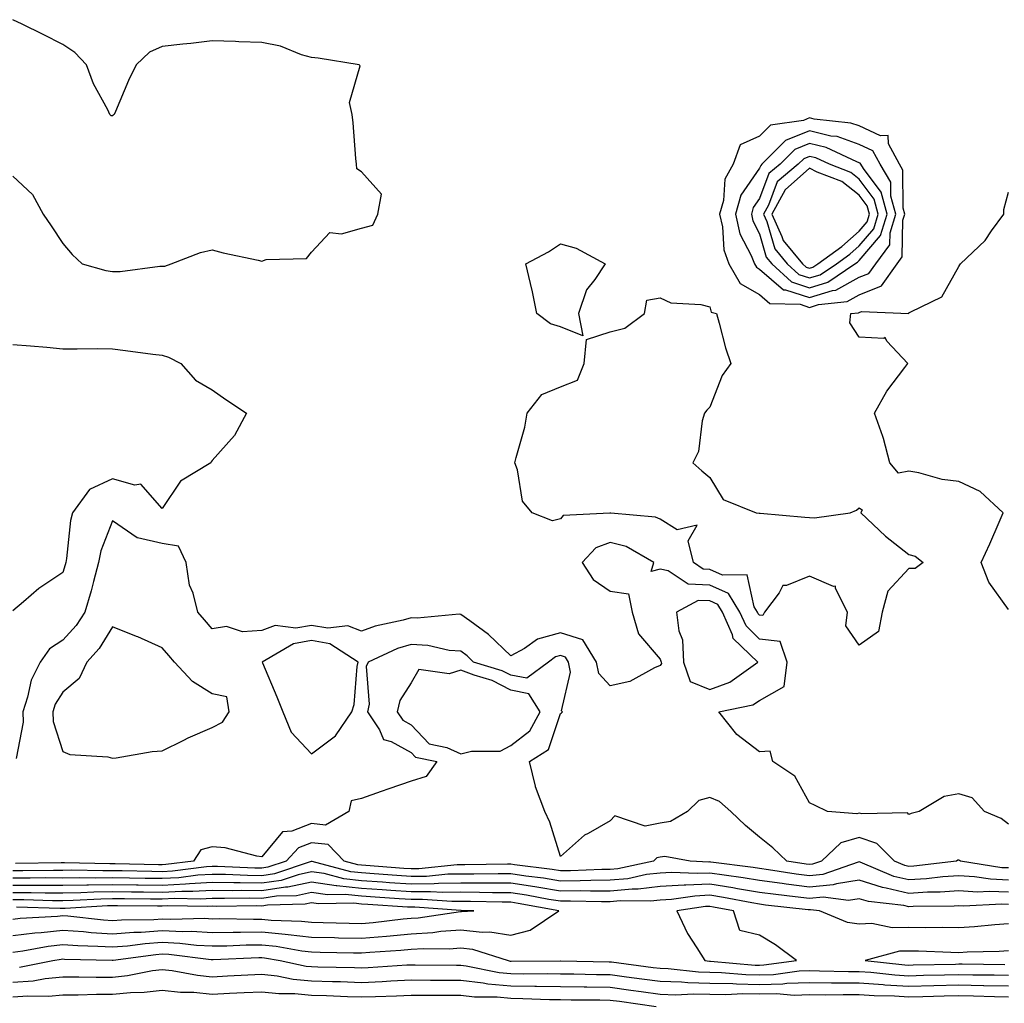
# Model space of a CAD drawing. Units: inches. Extents: x 971123 to 973763, y 7292618 to 7295258.
# Drawn here: x 972959 to 973157, y 7293823 to 7294021 of the extents above; entities that cross this region are included whole.
import ezdxf

# ---------------------------------------------------------------- set-up
doc = ezdxf.new("R2010")
doc.units = ezdxf.units.IN
doc.header["$MEASUREMENT"] = 0
doc.layers.add('Contour_97117292', color=7, linetype='Continuous', true_color=0x5b2804)

msp = doc.modelspace()

# ---------------------------------------------------------------- linework, layer by layer
at = {"layer": 'Contour_97117292'}
for points in [[(972958.05, 7293989.53, 3188), (972961.96, 7293985.83, 3188), (972964.09, 7293981.92, 3188), (972965.69, 7293979.56, 3188), (972968.05, 7293975.98, 3188), (972969.92, 7293973.79, 3188), (972971.95, 7293971.92, 3188), (972976.7, 7293970.57, 3188), (972978.05, 7293970.38, 3188), (972979.6, 7293970.37, 3188), (972987.57, 7293971.44, 3188), (972988.05, 7293971.44, 3188), (972988.53, 7293971.44, 3188), (972989.84, 7293971.92, 3188), (972995.74, 7293974.23, 3188), (972998.05, 7293974.71, 3188), (973000.29, 7293974.16, 3188), (973007.33, 7293972.64, 3188), (973008.05, 7293972.47, 3188), (973008.92, 7293972.79, 3188), (973017.01, 7293972.96, 3188), (973018.05, 7293974.24, 3188), (973021.73, 7293978.24, 3188), (973024.06, 7293977.93, 3188), (973028.05, 7293979.06, 3188), (973030.31, 7293979.66, 3188), (973031.38, 7293981.92, 3188), (973032.08, 7293985.95, 3188), (973028.05, 7293990.4, 3188), (973027.11, 7293990.98, 3188), (973027.04, 7293991.92, 3188), (973026.9, 7293993.07, 3188), (973026.4, 7294000.27, 3188), (973026.16, 7294001.92, 3188), (973025.64, 7294004.33, 3188), (973027.83, 7294011.7, 3188), (973027.58, 7294011.92, 3188), (973019.35, 7294013.22, 3188), (973018.05, 7294013.38, 3188), (973016.03, 7294013.94, 3188), (973011.79, 7294015.66, 3188), (973008.05, 7294016.38, 3188), (973003.42, 7294016.55, 3188), (973002.74, 7294016.61, 3188), (972998.05, 7294016.75, 3188), (972993.75, 7294016.22, 3188), (972992.19, 7294016.06, 3188), (972988.05, 7294015.56, 3188), (972985.49, 7294014.48, 3188), (972982.82, 7294011.92, 3188), (972981.24, 7294008.73, 3188), (972978.64, 7294002.51, 3188), (972978.37, 7294001.92, 3188), (972978.21, 7294001.76, 3188), (972978.05, 7294001.66, 3188), (972977.78, 7294001.65, 3188), (972977.54, 7294001.92, 3188), (972977.08, 7294002.89, 3188), (972974.24, 7294008.11, 3188), (972972.83, 7294011.92, 3188), (972970.5, 7294014.37, 3188), (972968.05, 7294015.97, 3188), (972964.13, 7294018, 3188), (972959.93, 7294020.04, 3188), (972958.05, 7294020.97, 3188)], [(973158.05, 7293902.5, 3187), (973154.1, 7293907.97, 3187), (973152.54, 7293911.92, 3187), (973154.3, 7293915.67, 3187), (973156.14, 7293920.01, 3187), (973156.99, 7293921.92, 3187), (973152.32, 7293926.19, 3187), (973148.05, 7293928.21, 3187), (973144.75, 7293928.62, 3187), (973140.01, 7293929.96, 3187), (973138.05, 7293930.29, 3187), (973135.96, 7293929.83, 3187), (973134.23, 7293931.92, 3187), (973132.94, 7293936.81, 3187), (973132.77, 7293937.2, 3187), (973131.11, 7293941.92, 3187), (973133.63, 7293946.34, 3187), (973137.22, 7293951.09, 3187), (973137.82, 7293951.92, 3187), (973133.61, 7293956.36, 3187), (973133.26, 7293957.13, 3187), (973133.03, 7293956.94, 3187), (973128.05, 7293957.2, 3187), (973126.19, 7293960.06, 3187), (973126.35, 7293961.92, 3187), (973127.88, 7293962.09, 3187), (973128.05, 7293962.17, 3187), (973128.48, 7293962.35, 3187), (973138.01, 7293961.96, 3187), (973138.05, 7293962.05, 3187), (973138.41, 7293962.28, 3187), (973144.68, 7293965.29, 3187), (973148.05, 7293971.36, 3187), (973148.27, 7293971.7, 3187), (973148.43, 7293971.92, 3187), (973153.36, 7293976.61, 3187), (973154.65, 7293978.52, 3187), (973157.11, 7293981.92, 3187), (973157.13, 7293982.84, 3187), (973158.05, 7293986.29, 3187)], [(972958.05, 7293955.74, 3187), (972961.56, 7293955.43, 3187), (972964.82, 7293955.15, 3187), (972968.05, 7293954.86, 3187), (972970.96, 7293954.83, 3187), (972975.09, 7293954.88, 3187), (972978.05, 7293954.85, 3187), (972980.65, 7293954.52, 3187), (972986.18, 7293953.79, 3187), (972988.05, 7293953.54, 3187), (972989.29, 7293953.16, 3187), (972991.8, 7293951.92, 3187), (972994.71, 7293948.58, 3187), (972998.05, 7293946.59, 3187), (973000.8, 7293944.67, 3187), (973004.98, 7293941.92, 3187), (973002.57, 7293937.4, 3187), (972998.05, 7293932.41, 3187), (972997.84, 7293932.13, 3187), (972997.81, 7293931.92, 3187), (972991.69, 7293928.28, 3187), (972988.05, 7293922.75, 3187), (972983.75, 7293927.62, 3187), (972982.51, 7293927.46, 3187), (972978.05, 7293928.74, 3187), (972973.41, 7293926.56, 3187), (972970.04, 7293921.92, 3187), (972969.6, 7293920.37, 3187), (972968.83, 7293912.7, 3187), (972968.67, 7293911.92, 3187), (972968.54, 7293911.43, 3187), (972968.05, 7293909.93, 3187), (972963.25, 7293906.72, 3187), (972960.15, 7293904.02, 3187), (972958.05, 7293902.22, 3187)], [(973158.05, 7293859.31, 3188), (973156.58, 7293860.45, 3188), (973153.24, 7293861.92, 3188), (973150.76, 7293864.63, 3188), (973148.05, 7293865.47, 3188), (973145.09, 7293864.88, 3188), (973140.08, 7293861.92, 3188), (973138.49, 7293861.48, 3188), (973138.05, 7293861.28, 3188), (973137.73, 7293861.6, 3188), (973128.55, 7293861.42, 3188), (973128.05, 7293861.58, 3188), (973127.57, 7293861.44, 3188), (973121.7, 7293861.92, 3188), (973119.2, 7293863.07, 3188), (973118.05, 7293863.65, 3188), (973115.09, 7293868.96, 3188), (973110.67, 7293871.92, 3188), (973110.16, 7293874.03, 3188), (973108.05, 7293873.86, 3188), (973103.49, 7293877.36, 3188), (973099.83, 7293881.92, 3188), (973106.66, 7293883.31, 3188), (973108.05, 7293884.17, 3188), (973112.98, 7293886.99, 3188), (973113.61, 7293891.92, 3188), (973112.17, 7293896.04, 3188), (973108.05, 7293896.52, 3188), (973105.32, 7293899.19, 3188), (973104.1, 7293901.92, 3188), (973101.81, 7293905.68, 3188), (973098.05, 7293907.36, 3188), (973093.67, 7293907.54, 3188), (973089.7, 7293910.27, 3188), (973088.05, 7293910.56, 3188), (973086.26, 7293910.13, 3188), (973086.77, 7293911.92, 3188), (973081.23, 7293915.1, 3188), (973078.05, 7293915.95, 3188), (973075.11, 7293914.86, 3188), (973072.42, 7293911.92, 3188), (973074.62, 7293908.49, 3188), (973078.05, 7293906.16, 3188), (973081.73, 7293905.6, 3188), (973082.45, 7293901.92, 3188), (973083.71, 7293897.58, 3188), (973088.05, 7293892.52, 3188), (973088.23, 7293892.1, 3188), (973088.24, 7293891.92, 3188), (973088.33, 7293891.64, 3188), (973088.05, 7293891.24, 3188), (973086.91, 7293890.78, 3188), (973081.95, 7293888.02, 3188), (973078.05, 7293887.13, 3188), (973075.77, 7293889.64, 3188), (973075.29, 7293891.92, 3188), (973072.51, 7293896.38, 3188), (973068.05, 7293897.79, 3188), (973063.44, 7293896.53, 3188), (973060.8, 7293894.67, 3188), (973058.05, 7293893.15, 3188), (973053.56, 7293897.43, 3188), (973049.8, 7293900.17, 3188), (973048.05, 7293901.5, 3188), (973047.66, 7293901.53, 3188), (973039.25, 7293900.72, 3188), (973038.05, 7293900.79, 3188), (973036.44, 7293900.31, 3188), (973030.82, 7293899.15, 3188), (973028.05, 7293898.09, 3188), (973025.34, 7293899.21, 3188), (973021.27, 7293898.7, 3188), (973018.05, 7293899.29, 3188), (973014.88, 7293898.75, 3188), (973010.73, 7293899.24, 3188), (973008.05, 7293898.27, 3188), (973004.14, 7293898.01, 3188), (973000.93, 7293899.04, 3188), (972998.05, 7293898.59, 3188), (972996.51, 7293900.38, 3188), (972995.16, 7293901.92, 3188), (972994.23, 7293905.74, 3188), (972993.52, 7293907.39, 3188), (972992.86, 7293911.92, 3188), (972991.32, 7293915.19, 3188), (972988.05, 7293915.75, 3188), (972983.1, 7293916.87, 3188), (972982.98, 7293916.85, 3188), (972978.05, 7293920.3, 3188), (972975.73, 7293914.24, 3188), (972975.23, 7293911.92, 3188), (972974.2, 7293908.07, 3188), (972973.76, 7293906.21, 3188), (972972.51, 7293901.92, 3188), (972970.72, 7293899.25, 3188), (972968.05, 7293896.32, 3188), (972965.38, 7293894.59, 3188), (972963.54, 7293891.92, 3188), (972961.68, 7293888.29, 3188), (972961, 7293884.87, 3188), (972960.01, 7293881.92, 3188), (972960.11, 7293879.86, 3188), (972958.69, 7293872.56, 3188)], [(973158.05, 7293850.54, 3189), (973156.73, 7293850.6, 3189), (973148.37, 7293851.92, 3189), (973148.2, 7293852.07, 3189), (973148.05, 7293852.14, 3189), (973147.88, 7293852.09, 3189), (973147.59, 7293851.92, 3189), (973139.05, 7293850.92, 3189), (973138.05, 7293850.87, 3189), (973137.19, 7293851.06, 3189), (973135.16, 7293851.92, 3189), (973131.61, 7293855.48, 3189), (973128.05, 7293856.65, 3189), (973124.37, 7293855.6, 3189), (973120.49, 7293851.92, 3189), (973118.69, 7293851.28, 3189), (973118.05, 7293851.22, 3189), (973117.42, 7293851.3, 3189), (973113.48, 7293851.92, 3189), (973110.72, 7293854.59, 3189), (973108.05, 7293856.74, 3189), (973105.19, 7293859.06, 3189), (973102.25, 7293861.92, 3189), (973100, 7293863.87, 3189), (973098.05, 7293864.7, 3189), (973095.84, 7293864.13, 3189), (973093.53, 7293861.92, 3189), (973090.11, 7293859.86, 3189), (973088.05, 7293859.56, 3189), (973085.08, 7293858.95, 3189), (973078.97, 7293861, 3189), (973078.05, 7293860.04, 3189), (973073.57, 7293857.44, 3189), (973072.87, 7293857.1, 3189), (973068.05, 7293852.84, 3189), (973065.88, 7293859.75, 3189), (973064.87, 7293861.92, 3189), (973062.99, 7293866.86, 3189), (973062.99, 7293866.98, 3189), (973061.84, 7293871.92, 3189), (973065.61, 7293874.36, 3189), (973068.05, 7293881.56, 3189), (973068.26, 7293881.71, 3189), (973068.45, 7293881.92, 3189), (973068.27, 7293882.14, 3189), (973070.06, 7293889.91, 3189), (973069.63, 7293891.92, 3189), (973069.03, 7293892.9, 3189), (973068.05, 7293893.2, 3189), (973067.04, 7293892.93, 3189), (973065.61, 7293891.92, 3189), (973061.3, 7293888.67, 3189), (973058.05, 7293889.28, 3189), (973056.31, 7293890.18, 3189), (973050.56, 7293891.92, 3189), (973049.28, 7293893.15, 3189), (973048.05, 7293894.08, 3189), (973045.71, 7293894.26, 3189), (973041.39, 7293895.26, 3189), (973038.05, 7293895.45, 3189), (973035.33, 7293894.64, 3189), (973029.41, 7293891.92, 3189), (973028.98, 7293890.99, 3189), (973029.6, 7293883.47, 3189), (973029.28, 7293881.92, 3189), (973031.68, 7293878.29, 3189), (973032.49, 7293876.36, 3189), (973034, 7293875.97, 3189), (973038.05, 7293873.77, 3189), (973038.94, 7293872.81, 3189), (973043.2, 7293871.92, 3189), (973041.08, 7293868.89, 3189), (973038.05, 7293868.01, 3189), (973033.53, 7293866.44, 3189), (973032.03, 7293865.9, 3189), (973028.05, 7293864.49, 3189), (973025.96, 7293864.01, 3189), (973025.52, 7293861.92, 3189), (973020.82, 7293859.15, 3189), (973018.05, 7293859.48, 3189), (973014.07, 7293857.94, 3189), (973012.17, 7293857.8, 3189), (973008.05, 7293852.78, 3189), (973007.07, 7293852.9, 3189), (973000.69, 7293854.56, 3189), (972998.05, 7293854.78, 3189), (972995.78, 7293854.19, 3189), (972994.3, 7293851.92, 3189), (972988.76, 7293851.21, 3189), (972988.05, 7293851.17, 3189), (972987.31, 7293851.18, 3189), (972978.59, 7293851.38, 3189), (972978.05, 7293851.39, 3189), (972977.51, 7293851.38, 3189), (972968.39, 7293851.58, 3189), (972968.05, 7293851.57, 3189), (972967.7, 7293851.57, 3189), (972958.56, 7293851.41, 3189)], [(973158.05, 7293848.09, 3190), (973154.4, 7293848.27, 3190), (973151.2, 7293848.77, 3190), (973148.05, 7293848.95, 3190), (973144.88, 7293848.75, 3190), (973141.6, 7293848.37, 3190), (973138.05, 7293848.15, 3190), (973134.99, 7293848.86, 3190), (973128.26, 7293851.71, 3190), (973128.05, 7293851.77, 3190), (973127.87, 7293851.74, 3190), (973120.76, 7293849.21, 3190), (973118.05, 7293848.94, 3190), (973115.41, 7293849.28, 3190), (973109.8, 7293850.17, 3190), (973108.05, 7293850.42, 3190), (973106.76, 7293850.63, 3190), (973098.26, 7293851.71, 3190), (973098.05, 7293851.75, 3190), (973097.87, 7293851.74, 3190), (973094.07, 7293851.92, 3190), (973088.98, 7293852.85, 3190), (973088.05, 7293852.71, 3190), (973087.4, 7293852.57, 3190), (973086.75, 7293851.92, 3190), (973079.58, 7293850.39, 3190), (973078.05, 7293850.24, 3190), (973076.36, 7293850.23, 3190), (973070.02, 7293849.95, 3190), (973068.05, 7293849.94, 3190), (973066.34, 7293850.21, 3190), (973058.8, 7293851.17, 3190), (973058.05, 7293851.28, 3190), (973057.42, 7293851.29, 3190), (973048.8, 7293851.17, 3190), (973048.05, 7293851.17, 3190), (973047.29, 7293851.16, 3190), (973039.58, 7293850.39, 3190), (973038.05, 7293850.37, 3190), (973036.59, 7293850.46, 3190), (973028.91, 7293851.06, 3190), (973028.05, 7293851.12, 3190), (973027.33, 7293851.2, 3190), (973024.59, 7293851.92, 3190), (973021.36, 7293855.23, 3190), (973018.05, 7293855.62, 3190), (973015.38, 7293854.59, 3190), (973012.96, 7293851.92, 3190), (973009.28, 7293850.69, 3190), (973008.05, 7293850.5, 3190), (973006.65, 7293850.52, 3190), (972999.14, 7293850.83, 3190), (972998.05, 7293850.85, 3190), (972996.91, 7293850.78, 3190), (972990.08, 7293849.89, 3190), (972988.05, 7293849.78, 3190), (972985.94, 7293849.81, 3190), (972980.01, 7293849.96, 3190), (972978.05, 7293849.99, 3190), (972976.08, 7293849.95, 3190), (972969.9, 7293850.07, 3190), (972968.05, 7293850.05, 3190), (972966.18, 7293850.05, 3190), (972960.02, 7293849.95, 3190), (972958.05, 7293849.95, 3190)], [(973158.05, 7293845.65, 3191), (973154.13, 7293845.84, 3191), (973151.84, 7293845.71, 3191), (973148.05, 7293845.92, 3191), (973144.29, 7293845.68, 3191), (973141.79, 7293845.66, 3191), (973138.05, 7293845.44, 3191), (973133.47, 7293846.5, 3191), (973132.72, 7293846.59, 3191), (973128.05, 7293848.07, 3191), (973123.49, 7293847.36, 3191), (973122.84, 7293847.13, 3191), (973118.05, 7293846.67, 3191), (973113.4, 7293847.27, 3191), (973112.56, 7293847.41, 3191), (973108.05, 7293848.02, 3191), (973104.71, 7293848.58, 3191), (973100.9, 7293849.07, 3191), (973098.05, 7293849.52, 3191), (973095.53, 7293849.4, 3191), (973090.33, 7293849.64, 3191), (973088.05, 7293849.52, 3191), (973085.34, 7293849.21, 3191), (973081.58, 7293848.39, 3191), (973078.05, 7293848.07, 3191), (973074.17, 7293848.04, 3191), (973072.02, 7293847.95, 3191), (973068.05, 7293847.92, 3191), (973064.6, 7293848.47, 3191), (973061.05, 7293848.92, 3191), (973058.05, 7293849.37, 3191), (973055.51, 7293849.38, 3191), (973050.65, 7293849.32, 3191), (973048.05, 7293849.33, 3191), (973045.42, 7293849.29, 3191), (973041.12, 7293848.85, 3191), (973038.05, 7293848.81, 3191), (973035.15, 7293849.02, 3191), (973030.6, 7293849.37, 3191), (973028.05, 7293849.56, 3191), (973025.91, 7293849.78, 3191), (973018.15, 7293851.82, 3191), (973018.05, 7293851.84, 3191), (973017.95, 7293851.82, 3191), (973010.6, 7293849.37, 3191), (973008.05, 7293848.98, 3191), (973005.16, 7293849.03, 3191), (973000.76, 7293849.21, 3191), (972998.05, 7293849.24, 3191), (972995.2, 7293849.07, 3191), (972991.39, 7293848.58, 3191), (972988.05, 7293848.4, 3191), (972984.58, 7293848.45, 3191), (972981.45, 7293848.52, 3191), (972978.05, 7293848.58, 3191), (972974.64, 7293848.51, 3191), (972971.39, 7293848.58, 3191), (972968.05, 7293848.52, 3191), (972964.66, 7293848.53, 3191), (972961.5, 7293848.47, 3191), (972958.05, 7293848.49, 3191)], [(973158.05, 7293843.2, 3192), (973156.7, 7293843.27, 3192), (973148.98, 7293842.85, 3192), (973148.05, 7293842.91, 3192), (973147.13, 7293842.84, 3192), (973138.91, 7293842.78, 3192), (973138.05, 7293842.73, 3192), (973137, 7293842.97, 3192), (973129.91, 7293843.78, 3192), (973128.05, 7293844.37, 3192), (973125.93, 7293844.04, 3192), (973120.78, 7293844.65, 3192), (973118.05, 7293844.39, 3192), (973115.21, 7293844.76, 3192), (973111.32, 7293845.19, 3192), (973108.05, 7293845.64, 3192), (973103.59, 7293846.38, 3192), (973102.69, 7293846.56, 3192), (973098.05, 7293847.28, 3192), (973093.19, 7293847.06, 3192), (973092.9, 7293847.07, 3192), (973088.05, 7293846.8, 3192), (973083.67, 7293846.3, 3192), (973082.43, 7293846.3, 3192), (973078.05, 7293845.9, 3192), (973074.1, 7293845.87, 3192), (973072.05, 7293845.92, 3192), (973068.05, 7293845.89, 3192), (973063.31, 7293846.66, 3192), (973062.86, 7293846.73, 3192), (973058.05, 7293847.47, 3192), (973053.62, 7293847.49, 3192), (973052.49, 7293847.48, 3192), (973048.05, 7293847.49, 3192), (973043.56, 7293847.43, 3192), (973042.64, 7293847.33, 3192), (973038.05, 7293847.27, 3192), (973033.7, 7293847.57, 3192), (973032.28, 7293847.69, 3192), (973028.05, 7293847.98, 3192), (973024.5, 7293848.37, 3192), (973020.57, 7293849.4, 3192), (973018.05, 7293849.76, 3192), (973015.32, 7293849.19, 3192), (973011.92, 7293848.05, 3192), (973008.05, 7293847.47, 3192), (973003.66, 7293847.53, 3192), (973002.4, 7293847.57, 3192), (972998.05, 7293847.64, 3192), (972993.49, 7293847.36, 3192), (972992.71, 7293847.26, 3192), (972988.05, 7293847.02, 3192), (972983.22, 7293847.09, 3192), (972982.87, 7293847.1, 3192), (972978.05, 7293847.16, 3192), (972973.21, 7293847.08, 3192), (972972.88, 7293847.09, 3192), (972968.05, 7293846.99, 3192), (972963.15, 7293847.02, 3192), (972962.96, 7293847.01, 3192), (972958.05, 7293847.04, 3192)], [(973158.05, 7293839.33, 3193), (973155.28, 7293839.15, 3193), (973151.24, 7293838.73, 3193), (973148.05, 7293838.53, 3193), (973144.72, 7293838.59, 3193), (973141.43, 7293838.54, 3193), (973138.05, 7293838.6, 3193), (973134.64, 7293838.51, 3193), (973130.59, 7293839.38, 3193), (973128.05, 7293839.28, 3193), (973125.71, 7293839.58, 3193), (973120.1, 7293841.92, 3193), (973118.27, 7293842.14, 3193), (973118.05, 7293842.12, 3193), (973117.83, 7293842.14, 3193), (973109.22, 7293843.09, 3193), (973108.05, 7293843.25, 3193), (973106.45, 7293843.52, 3193), (973100.76, 7293844.63, 3193), (973098.05, 7293845.05, 3193), (973095.06, 7293844.91, 3193), (973090.34, 7293844.21, 3193), (973088.05, 7293844.09, 3193), (973086.11, 7293843.86, 3193), (973080.05, 7293843.92, 3193), (973078.05, 7293843.74, 3193), (973076.25, 7293843.72, 3193), (973070.02, 7293843.89, 3193), (973068.05, 7293843.87, 3193), (973065.73, 7293844.24, 3193), (973061.21, 7293845.08, 3193), (973058.05, 7293845.57, 3193), (973054.39, 7293845.58, 3193), (973051.77, 7293845.64, 3193), (973048.05, 7293845.65, 3193), (973044.38, 7293845.59, 3193), (973041.91, 7293845.78, 3193), (973038.05, 7293845.73, 3193), (973033.96, 7293846.01, 3193), (973032.25, 7293846.12, 3193), (973028.05, 7293846.42, 3193), (973023.08, 7293846.95, 3193), (973023, 7293846.97, 3193), (973018.05, 7293847.67, 3193), (973013.29, 7293846.68, 3193), (973012.8, 7293846.67, 3193), (973008.05, 7293845.94, 3193), (973003.97, 7293846, 3193), (973002.11, 7293845.98, 3193), (972998.05, 7293846.04, 3193), (972994.16, 7293845.81, 3193), (972991.97, 7293845.84, 3193), (972988.05, 7293845.63, 3193), (972984.28, 7293845.69, 3193), (972981.83, 7293845.7, 3193), (972978.05, 7293845.76, 3193), (972974.28, 7293845.69, 3193), (972971.66, 7293845.53, 3193), (972968.05, 7293845.46, 3193), (972964.49, 7293845.48, 3193), (972961.68, 7293845.55, 3193), (972958.05, 7293845.57, 3193)], [(972958.05, 7293836.95, 3194), (972962.45, 7293837.52, 3194), (972963.71, 7293837.58, 3194), (972968.05, 7293838.07, 3194), (972972.19, 7293837.78, 3194), (972973.74, 7293837.61, 3194), (972978.05, 7293837.33, 3194), (972982.31, 7293837.66, 3194), (972983.8, 7293837.67, 3194), (972988.05, 7293837.96, 3194), (972992.19, 7293837.78, 3194), (972993.96, 7293837.83, 3194), (972998.05, 7293837.6, 3194), (973002.31, 7293837.66, 3194), (973003.76, 7293837.63, 3194), (973008.05, 7293837.69, 3194), (973012.75, 7293837.22, 3194), (973013.33, 7293837.2, 3194), (973018.05, 7293836.66, 3194), (973022.67, 7293836.54, 3194), (973023.44, 7293836.53, 3194), (973028.05, 7293836.41, 3194), (973033.1, 7293836.87, 3194), (973038.05, 7293837.34, 3194), (973042.37, 7293837.6, 3194), (973043.98, 7293837.85, 3194), (973048.05, 7293838.14, 3194), (973052.32, 7293837.65, 3194), (973053.86, 7293837.73, 3194), (973058.05, 7293837.04, 3194), (973061.92, 7293838.05, 3194), (973067.7, 7293841.92, 3194), (973059.56, 7293843.43, 3194), (973058.05, 7293843.67, 3194), (973056.3, 7293843.67, 3194), (973049.93, 7293843.8, 3194), (973048.05, 7293843.81, 3194), (973046.18, 7293843.79, 3194), (973040.34, 7293844.21, 3194), (973038.05, 7293844.19, 3194), (973035.62, 7293844.35, 3194), (973030.78, 7293844.65, 3194), (973028.05, 7293844.85, 3194), (973024.77, 7293845.2, 3194), (973021.26, 7293845.13, 3194), (973018.05, 7293845.59, 3194), (973015.01, 7293844.96, 3194), (973011, 7293844.87, 3194), (973008.05, 7293844.42, 3194), (973005.51, 7293844.46, 3194), (973000.53, 7293844.4, 3194), (972998.05, 7293844.44, 3194), (972995.68, 7293844.29, 3194), (972990.51, 7293844.38, 3194), (972988.05, 7293844.25, 3194), (972985.69, 7293844.28, 3194), (972980.44, 7293844.31, 3194), (972978.05, 7293844.35, 3194), (972975.67, 7293844.3, 3194), (972970.11, 7293843.98, 3194), (972968.05, 7293843.94, 3194), (972966.02, 7293843.95, 3194), (972960.24, 7293844.11, 3194), (972958.05, 7293844.12, 3194)], [(972958.05, 7293840.25, 3195), (972959.52, 7293840.45, 3195), (972966.99, 7293840.86, 3195), (972968.05, 7293840.98, 3195), (972969.07, 7293840.9, 3195), (972976.23, 7293840.1, 3195), (972978.05, 7293840, 3195), (972979.84, 7293840.13, 3195), (972986.32, 7293840.19, 3195), (972988.05, 7293840.31, 3195), (972989.74, 7293840.23, 3195), (972996.56, 7293840.43, 3195), (972998.05, 7293840.35, 3195), (972999.6, 7293840.37, 3195), (973006.38, 7293840.25, 3195), (973008.05, 7293840.27, 3195), (973009.89, 7293840.08, 3195), (973016.01, 7293839.88, 3195), (973018.05, 7293839.64, 3195), (973020.38, 7293839.59, 3195), (973025.56, 7293839.43, 3195), (973028.05, 7293839.36, 3195), (973030.39, 7293839.58, 3195), (973036.44, 7293840.31, 3195), (973038.05, 7293840.46, 3195), (973039.42, 7293840.55, 3195), (973047.93, 7293841.8, 3195), (973048.05, 7293841.81, 3195), (973048.18, 7293841.79, 3195), (973050.66, 7293841.92, 3195), (973048.11, 7293841.98, 3195), (973048.05, 7293841.98, 3195), (973048, 7293841.97, 3195), (973038.78, 7293842.65, 3195), (973038.05, 7293842.64, 3195), (973037.28, 7293842.69, 3195), (973029.32, 7293843.19, 3195), (973028.05, 7293843.28, 3195), (973026.53, 7293843.44, 3195), (973019.45, 7293843.32, 3195), (973018.05, 7293843.51, 3195), (973016.73, 7293843.24, 3195), (973009.2, 7293843.07, 3195), (973008.05, 7293842.9, 3195), (973007.06, 7293842.91, 3195), (972998.96, 7293842.83, 3195), (972998.05, 7293842.84, 3195), (972997.18, 7293842.79, 3195), (972989.05, 7293842.92, 3195), (972988.05, 7293842.87, 3195), (972987.09, 7293842.88, 3195), (972979.06, 7293842.93, 3195), (972978.05, 7293842.95, 3195), (972977.04, 7293842.93, 3195), (972968.56, 7293842.43, 3195), (972968.05, 7293842.42, 3195), (972967.55, 7293842.42, 3195), (972958.78, 7293842.65, 3195)], [(972958.05, 7293833.64, 3193), (972960.02, 7293833.89, 3193), (972965.13, 7293834.84, 3193), (972968.05, 7293835.16, 3193), (972971.09, 7293834.96, 3193), (972975.11, 7293834.86, 3193), (972978.05, 7293834.67, 3193), (972981.04, 7293834.91, 3193), (972984.58, 7293835.39, 3193), (972988.05, 7293835.62, 3193), (972991.59, 7293835.46, 3193), (972994.93, 7293835.04, 3193), (972998.05, 7293834.87, 3193), (973001.04, 7293834.91, 3193), (973004.9, 7293835.07, 3193), (973008.05, 7293835.11, 3193), (973010.95, 7293834.82, 3193), (973016.07, 7293833.9, 3193), (973018.05, 7293833.68, 3193), (973019.76, 7293833.63, 3193), (973026.47, 7293833.5, 3193), (973028.05, 7293833.46, 3193), (973029.75, 7293833.62, 3193), (973035.96, 7293834.01, 3193), (973038.05, 7293834.21, 3193), (973040.49, 7293834.36, 3193), (973045.68, 7293834.29, 3193), (973048.05, 7293834.47, 3193), (973050.34, 7293834.21, 3193), (973057.51, 7293831.92, 3193), (973057.96, 7293831.83, 3193), (973058.05, 7293831.82, 3193), (973058.15, 7293831.82, 3193), (973068.03, 7293831.9, 3193), (973068.05, 7293831.9, 3193), (973068.08, 7293831.89, 3193), (973077.83, 7293831.7, 3193), (973078.05, 7293831.7, 3193), (973078.31, 7293831.66, 3193), (973086.69, 7293830.56, 3193), (973088.05, 7293830.38, 3193), (973089.64, 7293830.33, 3193), (973095.79, 7293829.66, 3193), (973098.05, 7293829.61, 3193), (973100.41, 7293829.56, 3193), (973105.28, 7293829.15, 3193), (973108.05, 7293829.1, 3193), (973110.81, 7293829.16, 3193), (973115.98, 7293829.85, 3193), (973118.05, 7293829.91, 3193), (973120.07, 7293829.9, 3193), (973125.88, 7293829.75, 3193), (973128.05, 7293829.74, 3193), (973130.38, 7293829.59, 3193), (973135.22, 7293829.09, 3193), (973138.05, 7293828.9, 3193), (973140.98, 7293828.99, 3193), (973145.2, 7293829.07, 3193), (973148.05, 7293829.15, 3193), (973150.88, 7293829.09, 3193), (973155.18, 7293829.05, 3193), (973158.05, 7293828.99, 3193)], [(972959.36, 7293830.61, 3192), (972966.09, 7293831.92, 3192), (972967.75, 7293832.22, 3192), (972968.05, 7293832.26, 3192), (972968.37, 7293832.24, 3192), (972977.95, 7293832.02, 3192), (972978.05, 7293832.02, 3192), (972978.16, 7293832.03, 3192), (972986.78, 7293833.19, 3192), (972988.05, 7293833.28, 3192), (972989.35, 7293833.22, 3192), (972997.84, 7293832.13, 3192), (972998.05, 7293832.13, 3192), (972998.26, 7293832.13, 3192), (973007.44, 7293832.53, 3192), (973008.05, 7293832.54, 3192), (973008.61, 7293832.48, 3192), (973011.72, 7293831.92, 3192), (973016.97, 7293830.84, 3192), (973018.05, 7293830.74, 3192), (973019.27, 7293830.7, 3192), (973026.68, 7293830.55, 3192), (973028.05, 7293830.51, 3192), (973029.4, 7293830.57, 3192), (973037.2, 7293831.07, 3192), (973038.05, 7293831.11, 3192), (973038.87, 7293831.1, 3192), (973047.13, 7293831, 3192), (973048.05, 7293831, 3192), (973049.09, 7293830.88, 3192), (973055.69, 7293829.56, 3192), (973058.05, 7293829.33, 3192), (973060.67, 7293829.3, 3192), (973065.46, 7293829.33, 3192), (973068.05, 7293829.3, 3192), (973070.71, 7293829.26, 3192), (973075.3, 7293829.17, 3192), (973078.05, 7293829.13, 3192), (973081.28, 7293828.69, 3192), (973084.41, 7293828.28, 3192), (973088.05, 7293827.78, 3192), (973092.33, 7293827.64, 3192), (973093.64, 7293827.51, 3192), (973098.05, 7293827.39, 3192), (973102.67, 7293827.3, 3192), (973103.37, 7293827.24, 3192), (973108.05, 7293827.16, 3192), (973112.7, 7293827.27, 3192), (973113.51, 7293827.38, 3192), (973118.05, 7293827.5, 3192), (973122.49, 7293827.48, 3192), (973123.59, 7293827.46, 3192), (973128.05, 7293827.44, 3192), (973132.86, 7293827.11, 3192), (973133.21, 7293827.08, 3192), (973138.05, 7293826.77, 3192), (973143.04, 7293826.91, 3192), (973143.06, 7293826.91, 3192), (973148.05, 7293827.05, 3192), (973153.03, 7293826.94, 3192), (973153.07, 7293826.94, 3192), (973158.05, 7293826.83, 3192)], [(973158.05, 7293833.89, 3194), (973156.2, 7293833.77, 3194), (973149.74, 7293833.61, 3194), (973148.05, 7293833.5, 3194), (973146.44, 7293833.53, 3194), (973139.96, 7293833.83, 3194), (973138.05, 7293833.86, 3194), (973136.16, 7293833.81, 3194), (973129.23, 7293831.92, 3194), (973137.22, 7293831.09, 3194), (973138.05, 7293831.04, 3194), (973138.9, 7293831.07, 3194), (973147.37, 7293831.24, 3194), (973148.05, 7293831.26, 3194), (973148.72, 7293831.25, 3194), (973157.29, 7293831.16, 3194)], [(972958.05, 7293827.58, 3191), (972962.08, 7293827.89, 3191), (972964.49, 7293828.36, 3191), (972968.05, 7293828.69, 3191), (972971.27, 7293828.7, 3191), (972974.73, 7293828.6, 3191), (972978.05, 7293828.61, 3191), (972981.06, 7293828.91, 3191), (972986.06, 7293829.93, 3191), (972988.05, 7293830.17, 3191), (972990.02, 7293829.95, 3191), (972995.11, 7293828.98, 3191), (972998.05, 7293828.7, 3191), (973001.13, 7293828.84, 3191), (973005.21, 7293829.08, 3191), (973008.05, 7293829.22, 3191), (973011.1, 7293828.87, 3191), (973014.34, 7293828.21, 3191), (973018.05, 7293827.86, 3191), (973022.24, 7293827.73, 3191), (973023.83, 7293827.7, 3191), (973028.05, 7293827.56, 3191), (973032.22, 7293827.75, 3191), (973033.99, 7293827.86, 3191), (973038.05, 7293828.04, 3191), (973041.94, 7293828.03, 3191), (973044.13, 7293828, 3191), (973048.05, 7293827.98, 3191), (973052.49, 7293827.48, 3191), (973053.42, 7293827.29, 3191), (973058.05, 7293826.84, 3191), (973062.91, 7293826.78, 3191), (973063.2, 7293826.77, 3191), (973068.05, 7293826.71, 3191), (973072.77, 7293826.64, 3191), (973073.34, 7293826.63, 3191), (973078.05, 7293826.57, 3191), (973082.14, 7293826.01, 3191), (973084.27, 7293825.7, 3191), (973088.05, 7293825.18, 3191), (973091.21, 7293825.08, 3191), (973094.71, 7293825.26, 3191), (973098.05, 7293825.17, 3191), (973101.24, 7293825.11, 3191), (973104.68, 7293825.29, 3191), (973108.05, 7293825.23, 3191), (973111.44, 7293825.31, 3191), (973114.96, 7293825.01, 3191), (973118.05, 7293825.09, 3191), (973121.21, 7293825.08, 3191), (973124.83, 7293825.14, 3191), (973128.05, 7293825.13, 3191), (973131.06, 7293824.93, 3191), (973135.15, 7293824.82, 3191), (973138.05, 7293824.63, 3191), (973140.84, 7293824.71, 3191), (973145.11, 7293824.86, 3191), (973148.05, 7293824.94, 3191), (973151.01, 7293824.88, 3191), (973155.23, 7293824.74, 3191), (973158.05, 7293824.68, 3191)], [(972958.05, 7293824.65, 3190), (972961.01, 7293824.88, 3190), (972965.21, 7293824.76, 3190), (972968.05, 7293825.04, 3190), (972971.17, 7293825.05, 3190), (972974.8, 7293825.17, 3190), (972978.05, 7293825.18, 3190), (972981.67, 7293825.54, 3190), (972984.39, 7293825.58, 3190), (972988.05, 7293826.02, 3190), (972991.73, 7293825.6, 3190), (972994.41, 7293825.56, 3190), (972998.05, 7293825.21, 3190), (973001.52, 7293825.39, 3190), (973004.47, 7293825.5, 3190), (973008.05, 7293825.68, 3190), (973011.43, 7293825.3, 3190), (973014.67, 7293825.3, 3190), (973018.05, 7293824.99, 3190), (973021.02, 7293824.89, 3190), (973025.27, 7293824.7, 3190), (973028.05, 7293824.62, 3190), (973030.87, 7293824.74, 3190), (973035.12, 7293824.85, 3190), (973038.05, 7293824.99, 3190), (973041.11, 7293824.98, 3190), (973044.98, 7293824.99, 3190), (973048.05, 7293824.98, 3190), (973050.78, 7293824.65, 3190), (973055.35, 7293824.62, 3190), (973058.05, 7293824.36, 3190), (973060.45, 7293824.32, 3190), (973065.83, 7293824.14, 3190), (973068.05, 7293824.11, 3190), (973070.21, 7293824.08, 3190), (973075.94, 7293824.03, 3190), (973078.05, 7293824, 3190), (973079.89, 7293823.76, 3190), (973087.29, 7293822.68, 3190)]]:
    msp.add_polyline3d(points, dxfattribs=at)
for points in [[(973128.05, 7293965.69, 3188), (973132.5, 7293967.47, 3188), (973135.65, 7293971.92, 3188), (973136.67, 7293973.3, 3188), (973136.8, 7293980.67, 3188), (973137.19, 7293981.92, 3188), (973136.86, 7293983.11, 3188), (973136.84, 7293990.71, 3188), (973136.12, 7293991.92, 3188), (973133.91, 7293996.06, 3188), (973133.84, 7293997.71, 3188), (973132.34, 7293997.63, 3188), (973128.05, 7293999.62, 3188), (973126.34, 7294000.21, 3188), (973118.97, 7294001, 3188), (973118.05, 7294001.23, 3188), (973116.88, 7294000.75, 3188), (973110.22, 7293999.75, 3188), (973108.05, 7293997.55, 3188), (973104.11, 7293995.86, 3188), (973102.7, 7293991.92, 3188), (973101.05, 7293988.92, 3188), (973100.78, 7293984.65, 3188), (973100, 7293981.92, 3188), (973100.59, 7293979.38, 3188), (973100.84, 7293974.71, 3188), (973101.88, 7293971.92, 3188), (973104.13, 7293968, 3188), (973108.05, 7293965.75, 3188), (973110.11, 7293963.98, 3188), (973116.17, 7293963.8, 3188), (973118.05, 7293963.18, 3188), (973119.87, 7293963.74, 3188), (973125.61, 7293964.36, 3188)], [(973128.05, 7293969.21, 3189), (973129.99, 7293969.98, 3189), (973131.36, 7293971.92, 3189), (973134.21, 7293975.76, 3189), (973134.26, 7293978.13, 3189), (973135.42, 7293981.92, 3189), (973134.43, 7293985.54, 3189), (973134.43, 7293988.3, 3189), (973132.25, 7293991.92, 3189), (973130.78, 7293994.65, 3189), (973128.05, 7293995.92, 3189), (973123.61, 7293997.48, 3189), (973122.37, 7293997.6, 3189), (973118.05, 7293998.65, 3189), (973113.26, 7293996.71, 3189), (973108.51, 7293991.92, 3189), (973108.26, 7293991.71, 3189), (973108.05, 7293991.15, 3189), (973104.28, 7293985.69, 3189), (973103.2, 7293981.92, 3189), (973104.1, 7293977.97, 3189), (973106.38, 7293973.59, 3189), (973107, 7293971.92, 3189), (973107.39, 7293971.26, 3189), (973108.05, 7293970.87, 3189), (973112.86, 7293966.73, 3189), (973113.25, 7293966.72, 3189), (973118.05, 7293965.14, 3189), (973122.69, 7293966.56, 3189), (973123.33, 7293966.64, 3189)], [(973118.05, 7293967.11, 3190), (973121.73, 7293968.24, 3190), (973127.2, 7293971.92, 3190), (973127.7, 7293972.27, 3190), (973128.05, 7293972.58, 3190), (973132.34, 7293977.63, 3190), (973133.66, 7293981.92, 3190), (973132.45, 7293986.32, 3190), (973128.88, 7293991.09, 3190), (973128.38, 7293991.92, 3190), (973128.26, 7293992.13, 3190), (973128.05, 7293992.23, 3190), (973127.56, 7293992.41, 3190), (973121.4, 7293995.27, 3190), (973118.05, 7293996.08, 3190), (973115.09, 7293994.88, 3190), (973112.16, 7293991.92, 3190), (973109.92, 7293990.05, 3190), (973108.05, 7293985.07, 3190), (973106.76, 7293983.21, 3190), (973106.39, 7293981.92, 3190), (973106.7, 7293980.57, 3190), (973108.05, 7293977.97, 3190), (973109.39, 7293973.26, 3190), (973110.5, 7293971.92, 3190), (973114.43, 7293968.3, 3190)], [(973118.05, 7293969.08, 3191), (973120.23, 7293969.74, 3191), (973123.46, 7293971.92, 3191), (973126.14, 7293973.83, 3191), (973128.05, 7293975.52, 3191), (973130.99, 7293978.98, 3191), (973131.89, 7293981.92, 3191), (973131.07, 7293984.94, 3191), (973128.05, 7293988.96, 3191), (973126.39, 7293990.26, 3191), (973122.08, 7293991.92, 3191), (973119.33, 7293993.2, 3191), (973118.05, 7293993.51, 3191), (973116.92, 7293993.05, 3191), (973115.8, 7293991.92, 3191), (973111.59, 7293988.38, 3191), (973109.82, 7293983.69, 3191), (973108.85, 7293981.92, 3191), (973109.51, 7293980.46, 3191), (973111.08, 7293974.95, 3191), (973113.59, 7293971.92, 3191), (973115.91, 7293969.78, 3191)], [(973118.05, 7293971.04, 3192), (973118.72, 7293971.25, 3192), (973119.72, 7293971.92, 3192), (973124.57, 7293975.4, 3192), (973128.05, 7293978.47, 3192), (973129.63, 7293980.34, 3192), (973130.12, 7293981.92, 3192), (973129.68, 7293983.55, 3192), (973128.05, 7293985.72, 3192), (973124.58, 7293988.45, 3192), (973119.6, 7293990.37, 3192), (973118.05, 7293991.14, 3192), (973113.18, 7293986.79, 3192), (973110.52, 7293981.92, 3192), (973112.53, 7293977.44, 3192), (973112.77, 7293976.64, 3192), (973116.67, 7293971.92, 3192), (973117.39, 7293971.26, 3192)], [(973068.05, 7293959.24, 3187), (973066.02, 7293959.89, 3187), (973063.3, 7293961.92, 3187), (973062.45, 7293966.32, 3187), (973061.99, 7293967.98, 3187), (973061.11, 7293971.92, 3187), (973065.63, 7293974.34, 3187), (973068.05, 7293975.97, 3187), (973071.18, 7293975.05, 3187), (973077.04, 7293971.92, 3187), (973074.92, 7293968.79, 3187), (973073.27, 7293966.7, 3187), (973071.63, 7293961.92, 3187), (973072.53, 7293957.44, 3187)], [(973128.05, 7293895.28, 3187), (973125.34, 7293899.21, 3187), (973125.69, 7293901.92, 3187), (973123.26, 7293906.71, 3187), (973123.3, 7293907.17, 3187), (973122.87, 7293907.1, 3187), (973118.05, 7293909.16, 3187), (973113.42, 7293907.29, 3187), (973112.68, 7293907.29, 3187), (973111.97, 7293905.84, 3187), (973109.05, 7293901.92, 3187), (973108.72, 7293901.25, 3187), (973108.05, 7293901.32, 3187), (973107.75, 7293901.62, 3187), (973107.61, 7293901.92, 3187), (973106.94, 7293903.03, 3187), (973105.55, 7293909.42, 3187), (973100.6, 7293909.37, 3187), (973098.05, 7293910.51, 3187), (973096.69, 7293910.56, 3187), (973094.73, 7293911.92, 3187), (973093.67, 7293916.3, 3187), (973095.53, 7293919.4, 3187), (973091.47, 7293918.5, 3187), (973088.05, 7293920.61, 3187), (973087.14, 7293921.01, 3187), (973078.14, 7293921.83, 3187), (973078.05, 7293921.85, 3187), (973077.94, 7293921.81, 3187), (973068.61, 7293921.36, 3187), (973068.05, 7293920.7, 3187), (973066.44, 7293920.31, 3187), (973062.35, 7293921.92, 3187), (973060.38, 7293924.25, 3187), (973059.43, 7293930.54, 3187), (973058.9, 7293931.92, 3187), (973059.14, 7293933.01, 3187), (973060.85, 7293939.12, 3187), (973061.38, 7293941.92, 3187), (973064.32, 7293945.65, 3187), (973068.05, 7293947.22, 3187), (973071.43, 7293948.54, 3187), (973072.77, 7293951.92, 3187), (973073.24, 7293956.73, 3187), (973078.05, 7293958.24, 3187), (973080.98, 7293958.99, 3187), (973084.9, 7293961.92, 3187), (973085.38, 7293964.59, 3187), (973088.05, 7293965.09, 3187), (973090.21, 7293964.08, 3187), (973096.24, 7293963.73, 3187), (973098.05, 7293963.25, 3187), (973098.32, 7293962.19, 3187), (973099.38, 7293961.92, 3187), (973099.94, 7293960.03, 3187), (973101.16, 7293955.03, 3187), (973102.24, 7293951.92, 3187), (973100.5, 7293949.47, 3187), (973098.05, 7293943.13, 3187), (973097.42, 7293942.55, 3187), (973096.97, 7293941.92, 3187), (973096.51, 7293940.38, 3187), (973095.78, 7293934.19, 3187), (973094.65, 7293931.92, 3187), (973096.44, 7293930.31, 3187), (973098.05, 7293928.98, 3187), (973100.73, 7293924.6, 3187), (973107.34, 7293921.92, 3187), (973107.95, 7293921.82, 3187), (973108.05, 7293921.81, 3187), (973108.17, 7293921.8, 3187), (973117.14, 7293921.01, 3187), (973118.05, 7293920.97, 3187), (973119.09, 7293920.88, 3187), (973126.22, 7293921.92, 3187), (973127.53, 7293922.44, 3187), (973128.05, 7293922.93, 3187), (973128.63, 7293922.5, 3187), (973128.39, 7293921.92, 3187), (973133.32, 7293917.19, 3187), (973138.05, 7293913.52, 3187), (973139.3, 7293913.17, 3187), (973140.93, 7293911.92, 3187), (973139.26, 7293910.71, 3187), (973138.05, 7293910.74, 3187), (973133.8, 7293906.17, 3187), (973132.68, 7293901.92, 3187), (973131.9, 7293898.07, 3187)], [(973098.05, 7293886.4, 3189), (973102.09, 7293887.88, 3189), (973107.7, 7293891.92, 3189), (973102.76, 7293896.63, 3189), (973102.6, 7293897.37, 3189), (973100.59, 7293901.92, 3189), (973099.62, 7293903.49, 3189), (973098.05, 7293904.21, 3189), (973095.67, 7293904.3, 3189), (973091.37, 7293901.92, 3189), (973091.8, 7293898.17, 3189), (973092.53, 7293896.4, 3189), (973092.78, 7293891.92, 3189), (973094.12, 7293887.99, 3189)], [(972998.05, 7293878.78, 3189), (973000.11, 7293879.86, 3189), (973001.49, 7293881.92, 3189), (973001.03, 7293884.9, 3189), (972998.05, 7293885.52, 3189), (972994.14, 7293888.01, 3189), (972990.51, 7293891.92, 3189), (972989.37, 7293893.24, 3189), (972988.05, 7293894.74, 3189), (972983.13, 7293897, 3189), (972982.89, 7293897.08, 3189), (972978.05, 7293898.97, 3189), (972975.34, 7293894.63, 3189), (972972.9, 7293891.92, 3189), (972971.34, 7293888.63, 3189), (972968.05, 7293885.88, 3189), (972966.55, 7293883.42, 3189), (972966.04, 7293881.92, 3189), (972966.13, 7293880, 3189), (972968.05, 7293873.97, 3189), (972969.45, 7293873.32, 3189), (972977.13, 7293872.84, 3189), (972978.05, 7293872.59, 3189), (972978.79, 7293872.66, 3189), (972986.02, 7293873.95, 3189), (972988.05, 7293874.11, 3189), (972992.37, 7293876.24, 3189), (972993.26, 7293876.71, 3189)], [(973018.05, 7293873.47, 3189), (973022.86, 7293877.11, 3189), (973026.11, 7293881.92, 3189), (973026.57, 7293883.4, 3189), (973027.17, 7293891.04, 3189), (973027.37, 7293891.92, 3189), (973021.69, 7293895.56, 3189), (973018.05, 7293896.24, 3189), (973014.38, 7293895.59, 3189), (973008.14, 7293891.92, 3189), (973008.21, 7293891.76, 3189), (973011.04, 7293884.91, 3189), (973012.23, 7293881.92, 3189), (973013.96, 7293877.83, 3189)], [(973058.05, 7293875.12, 3190), (973061.88, 7293878.09, 3190), (973063.98, 7293881.92, 3190), (973061.69, 7293885.56, 3190), (973058.05, 7293886.26, 3190), (973054.31, 7293888.18, 3190), (973050.7, 7293889.27, 3190), (973048.05, 7293890.3, 3190), (973045.66, 7293889.53, 3190), (973039.57, 7293890.4, 3190), (973038.05, 7293887.71, 3190), (973035.75, 7293884.22, 3190), (973035.26, 7293881.92, 3190), (973036.37, 7293880.24, 3190), (973038.05, 7293879.33, 3190), (973041.63, 7293875.5, 3190), (973045.23, 7293874.74, 3190), (973048.05, 7293873.5, 3190), (973050.17, 7293874.04, 3190), (973055.95, 7293874.02, 3190)], [(973108.05, 7293831.03, 3194), (973108.92, 7293831.05, 3194), (973115.44, 7293831.92, 3194), (973111.22, 7293835.09, 3194), (973108.05, 7293837.03, 3194), (973104.09, 7293837.96, 3194), (973102.78, 7293841.92, 3194), (973098.81, 7293842.68, 3194), (973098.05, 7293842.81, 3194), (973097.2, 7293842.77, 3194), (973091.42, 7293841.92, 3194), (973093.53, 7293837.4, 3194), (973095.45, 7293834.52, 3194), (973097.04, 7293831.92, 3194), (973097.95, 7293831.82, 3194), (973098.15, 7293831.82, 3194), (973107.17, 7293831.04, 3194)]]:
    msp.add_polyline3d(points, close=True, dxfattribs=at)

doc.saveas('drawing.dxf')
